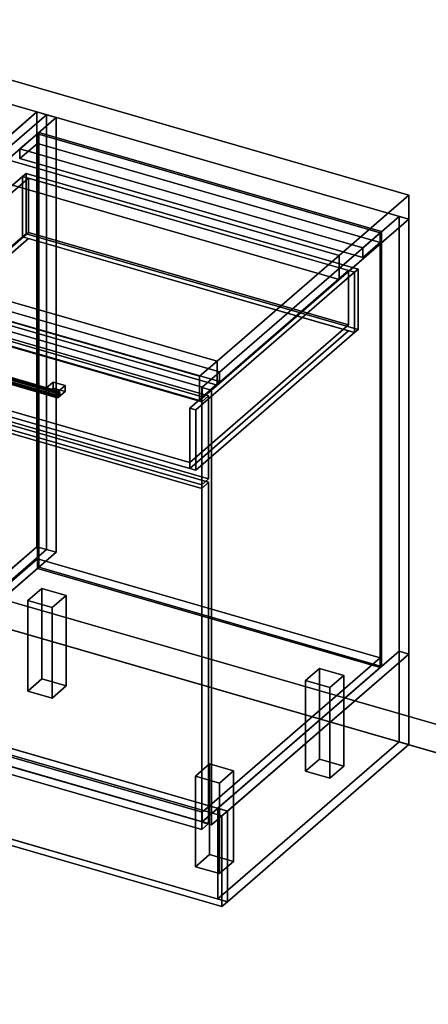
# Model space of a CAD drawing. Extents: x -1561 to 3499, y -2299 to 2343.
# Drawn here: x 1564 to 2150, y -985 to 427 of the extents above; entities that cross this region are included whole.
import ezdxf

# ---------------------------------------------------------------- set-up
doc = ezdxf.new("R2010")
doc.units = 0
doc.layers.add('layer0', color=7, linetype='CONTINUOUS')

# ---------------------------------------------------------------- blocks, each defined once
blk = doc.blocks.new('PF_OBJECT0')
at = {"layer": 'layer0'}
for p, q in [((3499.1, -969.7), (-25.6, 47.8)), ((-25.6, 47.8), (3499.1, -969.7)), ((3464.1, -1000), (0, 0)), ((0, 0), (3464.1, -1000))]:
    blk.add_line(p, q, dxfattribs=at)
blk = doc.blocks.new('PF_OBJECT2')
at = {"layer": 'layer0'}
for p, q in [((3464.1, -1000), (0, 0)), ((0, 0), (3464.1, -1000))]:
    blk.add_line(p, q, dxfattribs=at)
blk = doc.blocks.new('PF_OBJECT38')
at = {"layer": 'layer0'}
for p, q in [((1082.5, 440.9), (799.5, 195.9)), ((799.5, 195.9), (1082.5, 440.9)), ((1096.4, 436.9), (1082.5, 440.9)), ((1082.5, 440.9), (1082.5, -182.6)), ((1082.5, -182.6), (1082.5, 440.9)), ((1082.5, 440.9), (1096.4, 436.9)), ((813.4, 191.9), (1096.4, 436.9)), ((1096.4, 436.9), (813.4, 191.9)), ((1096.4, -186.6), (1096.4, 436.9)), ((1096.4, 436.9), (1096.4, -186.6)), ((1588.3, 294.9), (1305.3, 49.9)), ((1305.3, 49.9), (1588.3, 294.9)), ((1319.1, 45.9), (1602.1, 290.9)), ((1602.1, 290.9), (1319.1, 45.9)), ((1602.1, 290.9), (1588.3, 294.9)), ((1588.3, 294.9), (1588.3, -328.6)), ((1588.3, -328.6), (1588.3, 294.9)), ((1588.3, 294.9), (1602.1, 290.9)), ((1602.1, -332.6), (1602.1, 290.9)), ((1602.1, 290.9), (1602.1, -332.6)), ((838.9, 213.9), (813.9, 192.3)), ((813.9, 192.3), (838.9, 213.9)), ((1330.8, 71.9), (838.9, 213.9)), ((838.9, 213.9), (838.9, 200.1)), ((838.9, 200.1), (838.9, 213.9)), ((838.9, 213.9), (1330.8, 71.9)), ((813.9, 178.4), (838.9, 200.1)), ((838.9, 200.1), (813.9, 178.4)), ((838.9, 200.1), (1330.8, 58.1)), ((1330.8, 58.1), (838.9, 200.1)), ((799.5, 195.9), (813.4, 191.9)), ((799.5, -427.7), (799.5, 195.9)), ((813.4, 191.9), (799.5, 195.9)), ((799.5, 195.9), (799.5, -427.7)), ((813.4, 191.9), (813.4, -431.7)), ((813.4, -431.7), (813.4, 191.9)), ((813.9, 192.3), (1305.8, 50.3)), ((813.9, 178.4), (813.9, 192.3)), ((1305.8, 50.3), (813.9, 192.3)), ((813.9, 192.3), (813.9, 178.4)), ((1305.8, 36.4), (813.9, 178.4)), ((813.9, 178.4), (1305.8, 36.4)), ((1305.8, 50.3), (1330.8, 71.9)), ((1330.8, 71.9), (1305.8, 50.3)), ((1330.8, 58.1), (1330.8, 71.9)), ((1330.8, 71.9), (1330.8, 58.1)), ((1330.8, 58.1), (1305.8, 36.4)), ((1305.8, 36.4), (1330.8, 58.1)), ((1305.3, 49.9), (1319.1, 45.9)), ((1305.3, -573.7), (1305.3, 49.9)), ((1319.1, 45.9), (1305.3, 49.9)), ((1305.3, 49.9), (1305.3, -573.7)), ((1305.8, 50.3), (1305.8, 36.4)), ((1305.8, 36.4), (1305.8, 50.3)), ((1319.1, 45.9), (1319.1, -577.7)), ((1319.1, -577.7), (1319.1, 45.9)), ((799.5, -427.7), (1082.5, -182.6)), ((1082.5, -182.6), (799.5, -427.7)), ((1082.5, -182.6), (1096.4, -186.6)), ((1096.4, -186.6), (1082.5, -182.6)), ((1096.4, -186.6), (813.4, -431.7)), ((813.4, -431.7), (1096.4, -186.6)), ((1305.3, -573.7), (1588.3, -328.6)), ((1588.3, -328.6), (1305.3, -573.7)), ((1602.1, -332.6), (1319.1, -577.7)), ((1319.1, -577.7), (1602.1, -332.6)), ((1588.3, -328.6), (1602.1, -332.6)), ((1602.1, -332.6), (1588.3, -328.6)), ((813.4, -431.7), (799.5, -427.7)), ((799.5, -427.7), (813.4, -431.7)), ((1319.1, -577.7), (1305.3, -573.7)), ((1305.3, -573.7), (1319.1, -577.7))]:
    blk.add_line(p, q, dxfattribs=at)
blk = doc.blocks.new('PF_OBJECT53')
at = {"layer": 'layer0'}
for p, q in [((1333.5, -567.4), (1589, -346.1)), ((1589, -346.1), (1333.5, -567.4)), ((1589, -360), (1589, -346.1)), ((1589, -346.1), (2080.9, -488.1)), ((1589, -346.1), (1589, -360)), ((2080.9, -488.1), (1589, -346.1)), ((1589, -360), (1333.5, -581.2)), ((1333.5, -581.2), (1589, -360)), ((2080.9, -502), (1589, -360)), ((1589, -360), (2080.9, -502)), ((2080.9, -488.1), (1825.4, -709.4)), ((1825.4, -709.4), (2080.9, -488.1)), ((2080.9, -488.1), (2080.9, -502)), ((2080.9, -502), (2080.9, -488.1)), ((1825.4, -723.2), (2080.9, -502)), ((2080.9, -502), (1825.4, -723.2)), ((1825.4, -709.4), (1333.5, -567.4)), ((1333.5, -567.4), (1333.5, -581.2)), ((1333.5, -581.2), (1333.5, -567.4)), ((1333.5, -567.4), (1825.4, -709.4)), ((1333.5, -581.2), (1825.4, -723.2)), ((1825.4, -723.2), (1333.5, -581.2)), ((1825.4, -723.2), (1825.4, -709.4)), ((1825.4, -709.4), (1825.4, -723.2))]:
    blk.add_line(p, q, dxfattribs=at)
blk = doc.blocks.new('PF_OBJECT54')
at = {"layer": 'layer0'}
for p, q in [((1589, 263.6), (1591, 265.3)), ((1591, 265.3), (1589, 263.6)), ((2080.9, 121.6), (1589, 263.6)), ((1589, 263.6), (1589, -360)), ((1589, -360), (1589, 263.6)), ((1589, 263.6), (2080.9, 121.6)), ((1591, -358.2), (1591, 265.3)), ((1591, 265.3), (2082.9, 123.3)), ((1591, 265.3), (1591, -358.2)), ((2082.9, 123.3), (1591, 265.3)), ((2082.9, 123.3), (2080.9, 121.6)), ((2080.9, 121.6), (2082.9, 123.3)), ((2080.9, -502), (2080.9, 121.6)), ((2080.9, 121.6), (2080.9, -502)), ((2082.9, 123.3), (2082.9, -500.2)), ((2082.9, -500.2), (2082.9, 123.3)), ((1591, -358.2), (1589, -360)), ((1589, -360), (1591, -358.2)), ((1589, -360), (2080.9, -502)), ((2080.9, -502), (1589, -360)), ((2082.9, -500.2), (1591, -358.2)), ((1591, -358.2), (2082.9, -500.2)), ((2080.9, -502), (2082.9, -500.2)), ((2082.9, -500.2), (2080.9, -502))]:
    blk.add_line(p, q, dxfattribs=at)
blk = doc.blocks.new('PF_OBJECT55')
at = {"layer": 'layer0'}
for p, q in [((1564, 241.9), (1589, 263.6)), ((1589, 263.6), (1564, 241.9)), ((1589, 263.6), (2080.9, 121.6)), ((1589, 249.7), (1589, 263.6)), ((1589, 263.6), (1589, 249.7)), ((2080.9, 121.6), (1589, 263.6)), ((1589, 249.7), (1564, 228.1)), ((1564, 228.1), (1589, 249.7)), ((2055.9, 99.9), (1564, 241.9)), ((1564, 241.9), (1564, 228.1)), ((1564, 228.1), (1564, 241.9)), ((1564, 241.9), (2055.9, 99.9)), ((2080.9, 107.7), (1589, 249.7)), ((1589, 249.7), (2080.9, 107.7)), ((1564, 228.1), (2055.9, 86.1)), ((2055.9, 86.1), (1564, 228.1)), ((2080.9, 121.6), (2055.9, 99.9)), ((2055.9, 99.9), (2080.9, 121.6)), ((2080.9, 121.6), (2080.9, 107.7)), ((2080.9, 107.7), (2080.9, 121.6)), ((2055.9, 86.1), (2080.9, 107.7)), ((2080.9, 107.7), (2055.9, 86.1)), ((2055.9, 86.1), (2055.9, 99.9)), ((2055.9, 99.9), (2055.9, 86.1))]:
    blk.add_line(p, q, dxfattribs=at)
blk = doc.blocks.new('PF_OBJECT56')
at = {"layer": 'layer0'}
for p, q in [((1602.1, 290.9), (1319.1, 45.9)), ((1319.1, 45.9), (1602.1, 290.9)), ((1333, 41.9), (1616, 286.9)), ((1616, 286.9), (1333, 41.9)), ((1616, 286.9), (1602.1, 290.9)), ((1602.1, 290.9), (1602.1, -332.6)), ((1602.1, -332.6), (1602.1, 290.9)), ((1602.1, 290.9), (1616, 286.9)), ((1616, -336.6), (1616, 286.9)), ((1616, 286.9), (1616, -336.6)), ((2107.9, 144.9), (1824.9, -100.1)), ((1824.9, -100.1), (2107.9, 144.9)), ((2121.8, 140.9), (2107.9, 144.9)), ((2107.9, 144.9), (2107.9, -478.6)), ((2107.9, -478.6), (2107.9, 144.9)), ((2107.9, 144.9), (2121.8, 140.9)), ((1838.8, -104.1), (2121.8, 140.9)), ((2121.8, 140.9), (1838.8, -104.1)), ((2121.8, -482.6), (2121.8, 140.9)), ((2121.8, 140.9), (2121.8, -482.6)), ((1358.5, 63.9), (1333.5, 42.3)), ((1333.5, 42.3), (1358.5, 63.9)), ((1850.4, -78.1), (1358.5, 63.9)), ((1358.5, 63.9), (1358.5, 50.1)), ((1358.5, 50.1), (1358.5, 63.9)), ((1358.5, 63.9), (1850.4, -78.1)), ((1319.1, 45.9), (1333, 41.9)), ((1319.1, -577.7), (1319.1, 45.9)), ((1333, 41.9), (1319.1, 45.9)), ((1319.1, 45.9), (1319.1, -577.7)), ((1333.5, 28.4), (1358.5, 50.1)), ((1358.5, 50.1), (1333.5, 28.4)), ((1358.5, 50.1), (1850.4, -91.9)), ((1850.4, -91.9), (1358.5, 50.1)), ((1333, 41.9), (1333, -581.7)), ((1333, -581.7), (1333, 41.9)), ((1333.5, 42.3), (1825.4, -99.7)), ((1333.5, 28.4), (1333.5, 42.3)), ((1825.4, -99.7), (1333.5, 42.3)), ((1333.5, 42.3), (1333.5, 28.4)), ((1825.4, -113.6), (1333.5, 28.4)), ((1333.5, 28.4), (1825.4, -113.6)), ((1825.4, -99.7), (1850.4, -78.1)), ((1850.4, -78.1), (1825.4, -99.7)), ((1850.4, -91.9), (1850.4, -78.1)), ((1850.4, -78.1), (1850.4, -91.9)), ((1850.4, -91.9), (1825.4, -113.6)), ((1825.4, -113.6), (1850.4, -91.9)), ((1824.9, -100.1), (1838.8, -104.1)), ((1824.9, -723.7), (1824.9, -100.1)), ((1838.8, -104.1), (1824.9, -100.1)), ((1824.9, -100.1), (1824.9, -723.7)), ((1825.4, -99.7), (1825.4, -113.6)), ((1825.4, -113.6), (1825.4, -99.7)), ((1838.8, -104.1), (1838.8, -727.7)), ((1838.8, -727.7), (1838.8, -104.1)), ((1319.1, -577.7), (1602.1, -332.6)), ((1602.1, -332.6), (1319.1, -577.7)), ((1616, -336.6), (1333, -581.7)), ((1333, -581.7), (1616, -336.6)), ((1602.1, -332.6), (1616, -336.6)), ((1616, -336.6), (1602.1, -332.6)), ((1824.9, -723.7), (2107.9, -478.6)), ((2107.9, -478.6), (1824.9, -723.7)), ((2107.9, -478.6), (2121.8, -482.6)), ((2121.8, -482.6), (2107.9, -478.6)), ((2121.8, -482.6), (1838.8, -727.7)), ((1838.8, -727.7), (2121.8, -482.6)), ((1333, -581.7), (1319.1, -577.7)), ((1319.1, -577.7), (1333, -581.7)), ((1838.8, -727.7), (1824.9, -723.7)), ((1824.9, -723.7), (1838.8, -727.7))]:
    blk.add_line(p, q, dxfattribs=at)
blk = doc.blocks.new('PF_OBJECT60')
at = {"layer": 'layer0'}
for p, q in [((1310.2, -96.5), (1320.2, -87.8)), ((1320.2, -87.8), (1310.2, -96.5)), ((1824.7, -245), (1310.2, -96.5)), ((1310.2, -96.5), (1310.2, -585.8)), ((1310.2, -585.8), (1310.2, -96.5)), ((1310.2, -96.5), (1824.7, -245)), ((1320.2, -577.1), (1320.2, -87.8)), ((1320.2, -87.8), (1834.7, -236.3)), ((1320.2, -87.8), (1320.2, -577.1)), ((1834.7, -236.3), (1320.2, -87.8)), ((1834.7, -236.3), (1824.7, -245)), ((1824.7, -245), (1834.7, -236.3)), ((1834.7, -236.3), (1834.7, -725.6)), ((1834.7, -725.6), (1834.7, -236.3)), ((1824.7, -734.3), (1824.7, -245)), ((1824.7, -245), (1824.7, -734.3)), ((1320.2, -577.1), (1310.2, -585.8)), ((1310.2, -585.8), (1320.2, -577.1)), ((1834.7, -725.6), (1320.2, -577.1)), ((1320.2, -577.1), (1834.7, -725.6)), ((1310.2, -585.8), (1824.7, -734.3)), ((1824.7, -734.3), (1310.2, -585.8)), ((1824.7, -734.3), (1834.7, -725.6)), ((1834.7, -725.6), (1824.7, -734.3))]:
    blk.add_line(p, q, dxfattribs=at)
blk = doc.blocks.new('PF_OBJECT61')
at = {"layer": 'layer0'}
for p, q in [((1490.8, -69.2), (1489, -72)), ((1489, -72), (1490.8, -69.2)), ((1492.5, -69), (1490.8, -69.2)), ((1490.8, -69.2), (1492.5, -69)), ((1490.8, -69.2), (1618.9, -106.2)), ((1618.9, -106.2), (1490.8, -69.2)), ((1620.7, -106), (1492.5, -69)), ((1493.3, -71.4), (1492.5, -69)), ((1492.5, -69), (1620.7, -106)), ((1492.5, -69), (1493.3, -71.4)), ((1489, -72), (1488.3, -75.7)), ((1488.3, -75.7), (1489, -72)), ((1488.3, -75.7), (1489, -78.1)), ((1616.4, -112.7), (1488.3, -75.7)), ((1488.3, -75.7), (1616.4, -112.7)), ((1489, -78.1), (1488.3, -75.7)), ((1617.2, -109), (1489, -72)), ((1489, -72), (1617.2, -109)), ((1489, -78.1), (1490.8, -77.9)), ((1490.8, -77.9), (1489, -78.1)), ((1617.2, -115.1), (1489, -78.1)), ((1489, -78.1), (1617.2, -115.1)), ((1490.8, -77.9), (1492.5, -75.1)), ((1492.5, -75.1), (1490.8, -77.9)), ((1618.9, -114.9), (1490.8, -77.9)), ((1490.8, -77.9), (1618.9, -114.9)), ((1492.5, -75.1), (1493.3, -71.4)), ((1493.3, -71.4), (1492.5, -75.1)), ((1620.7, -112.1), (1492.5, -75.1)), ((1492.5, -75.1), (1620.7, -112.1)), ((1621.4, -108.4), (1493.3, -71.4)), ((1493.3, -71.4), (1621.4, -108.4)), ((1616.4, -112.7), (1617.2, -109)), ((1617.2, -109), (1616.4, -112.7)), ((1617.2, -115.1), (1616.4, -112.7)), ((1616.4, -112.7), (1617.2, -115.1)), ((1617.2, -109), (1618.9, -106.2)), ((1618.9, -106.2), (1617.2, -109)), ((1618.9, -106.2), (1620.7, -106)), ((1620.7, -106), (1618.9, -106.2)), ((1620.7, -112.1), (1618.9, -114.9)), ((1618.9, -114.9), (1620.7, -112.1)), ((1620.7, -106), (1621.4, -108.4)), ((1621.4, -108.4), (1620.7, -106)), ((1621.4, -108.4), (1620.7, -112.1)), ((1620.7, -112.1), (1621.4, -108.4)), ((1618.9, -114.9), (1617.2, -115.1)), ((1617.2, -115.1), (1618.9, -114.9))]:
    blk.add_line(p, q, dxfattribs=at)
blk = doc.blocks.new('PF_OBJECT63')
at = {"layer": 'layer0'}
for p, q in [((1601.6, -101.2), (1611.6, -92.6)), ((1611.6, -92.6), (1601.6, -101.2)), ((1611.6, -101.2), (1611.6, -92.6)), ((1611.6, -92.6), (1628.9, -97.6)), ((1611.6, -92.6), (1611.6, -101.2)), ((1628.9, -97.6), (1611.6, -92.6)), ((1628.9, -97.6), (1618.9, -106.2)), ((1618.9, -106.2), (1628.9, -97.6)), ((1628.9, -97.6), (1628.9, -106.2)), ((1628.9, -106.2), (1628.9, -97.6)), ((1618.9, -106.2), (1601.6, -101.2)), ((1601.6, -101.2), (1601.6, -109.9)), ((1611.6, -101.2), (1601.6, -109.9)), ((1601.6, -109.9), (1601.6, -101.2)), ((1601.6, -101.2), (1618.9, -106.2)), ((1601.6, -109.9), (1611.6, -101.2)), ((1601.6, -109.9), (1618.9, -114.9)), ((1618.9, -114.9), (1601.6, -109.9)), ((1628.9, -106.2), (1611.6, -101.2)), ((1611.6, -101.2), (1628.9, -106.2)), ((1618.9, -114.9), (1618.9, -106.2)), ((1618.9, -114.9), (1628.9, -106.2)), ((1618.9, -106.2), (1618.9, -114.9)), ((1628.9, -106.2), (1618.9, -114.9))]:
    blk.add_line(p, q, dxfattribs=at)
blk = doc.blocks.new('PF_OBJECT64')
at = {"layer": 'layer0'}
for p, q in [((1310.2, 27.4), (1320.2, 36)), ((1320.2, 36), (1310.2, 27.4)), ((1320.2, -82.6), (1320.2, 36)), ((1320.2, 36), (1834.7, -112.5)), ((1320.2, 36), (1320.2, -82.6)), ((1834.7, -112.5), (1320.2, 36)), ((1824.7, -121.1), (1310.2, 27.4)), ((1310.2, 27.4), (1310.2, -91.3)), ((1310.2, -91.3), (1310.2, 27.4)), ((1310.2, 27.4), (1824.7, -121.1)), ((1320.2, -82.6), (1310.2, -91.3)), ((1310.2, -91.3), (1320.2, -82.6)), ((1834.7, -231.1), (1320.2, -82.6)), ((1320.2, -82.6), (1834.7, -231.1)), ((1310.2, -91.3), (1824.7, -239.8)), ((1824.7, -239.8), (1310.2, -91.3)), ((1834.7, -112.5), (1824.7, -121.1)), ((1824.7, -121.1), (1834.7, -112.5)), ((1834.7, -112.5), (1834.7, -231.1)), ((1834.7, -231.1), (1834.7, -112.5)), ((1824.7, -239.8), (1824.7, -121.1)), ((1824.7, -121.1), (1824.7, -239.8)), ((1824.7, -239.8), (1834.7, -231.1)), ((1834.7, -231.1), (1824.7, -239.8))]:
    blk.add_line(p, q, dxfattribs=at)
blk = doc.blocks.new('PF_OBJECT65')
at = {"layer": 'layer0'}
for p, q in [((1339.8, 5), (1567.8, 202.4)), ((1567.8, 202.4), (1339.8, 5)), ((1576.5, 199.9), (1348.5, 2.5)), ((1348.5, 2.5), (1576.5, 199.9)), ((1567.8, 202.4), (1572.8, 206.7)), ((1572.8, 206.7), (1567.8, 202.4)), ((1567.8, 115.8), (1567.8, 202.4)), ((1567.8, 202.4), (1567.8, 115.8)), ((1567.8, 202.4), (2044.1, 64.9)), ((1576.5, 199.9), (1567.8, 202.4)), ((1572.8, 120.1), (1572.8, 206.7)), ((1572.8, 206.7), (2049.1, 69.2)), ((1572.8, 206.7), (1572.8, 120.1)), ((2049.1, 69.2), (1572.8, 206.7)), ((2035.5, 67.4), (1576.5, 199.9)), ((1576.5, 199.9), (1576.5, 122)), ((1576.5, 122), (1576.5, 199.9)), ((1567.8, 115.8), (1339.8, -81.6)), ((1339.8, -81.6), (1567.8, 115.8)), ((1348.5, -75.5), (1576.5, 122)), ((1576.5, 122), (1348.5, -75.5)), ((1576.5, 113.3), (1348.5, -84.1)), ((1348.5, -84.1), (1576.5, 113.3)), ((1572.8, 120.1), (1567.8, 115.8)), ((1567.8, 115.8), (1572.8, 120.1)), ((2044.1, -21.7), (1567.8, 115.8)), ((1567.8, 115.8), (1576.5, 113.3)), ((2049.1, -17.4), (1572.8, 120.1)), ((1572.8, 120.1), (2049.1, -17.4)), ((1576.5, 122), (2035.5, -10.5)), ((2035.5, -10.5), (1576.5, 122)), ((1576.5, 113.3), (2035.5, -19.2)), ((1807.5, -130), (2035.5, 67.4)), ((2035.5, 67.4), (1807.5, -130)), ((2044.1, 64.9), (1816.1, -132.5)), ((1816.1, -132.5), (2044.1, 64.9)), ((2035.5, -10.5), (2035.5, 67.4)), ((2035.5, 67.4), (2035.5, -10.5)), ((2044.1, 64.9), (2035.5, 67.4)), ((2049.1, 69.2), (2044.1, 64.9)), ((2044.1, 64.9), (2049.1, 69.2)), ((2044.1, 64.9), (2044.1, -21.7)), ((2044.1, -21.7), (2044.1, 64.9)), ((2049.1, 69.2), (2049.1, -17.4)), ((2049.1, -17.4), (2049.1, 69.2)), ((1348.5, 2.5), (1339.8, 5)), ((1339.8, 5), (1339.8, -81.6)), ((1339.8, -81.6), (1339.8, 5)), ((1339.8, 5), (1348.5, 2.5)), ((1348.5, -84.1), (1348.5, 2.5)), ((1348.5, 2.5), (1348.5, -75.5)), ((2035.5, -10.5), (1807.5, -208)), ((1807.5, -208), (2035.5, -10.5)), ((1807.5, -216.6), (2035.5, -19.2)), ((2035.5, -19.2), (1807.5, -216.6)), ((1816.1, -219.1), (2044.1, -21.7)), ((2044.1, -21.7), (1816.1, -219.1)), ((2035.5, -19.2), (2044.1, -21.7)), ((2044.1, -21.7), (2049.1, -17.4)), ((2049.1, -17.4), (2044.1, -21.7)), ((1339.8, -81.6), (1348.5, -84.1)), ((1348.5, -84.1), (1339.8, -81.6)), ((1807.5, -208), (1348.5, -75.5)), ((1348.5, -75.5), (1348.5, -84.1)), ((1348.5, -75.5), (1807.5, -208)), ((1348.5, -84.1), (1807.5, -216.6)), ((1807.5, -216.6), (1348.5, -84.1)), ((1807.5, -130), (1807.5, -216.6)), ((1816.1, -132.5), (1807.5, -130)), ((1807.5, -208), (1807.5, -130)), ((1807.5, -130), (1816.1, -132.5)), ((1816.1, -219.1), (1816.1, -132.5)), ((1816.1, -132.5), (1816.1, -219.1)), ((1807.5, -216.6), (1807.5, -208)), ((1807.5, -216.6), (1816.1, -219.1)), ((1816.1, -219.1), (1807.5, -216.6))]:
    blk.add_line(p, q, dxfattribs=at)
blk = doc.blocks.new('PF_OBJECT66')
at = {"layer": 'layer0'}
for p, q in [((1575.4, -405.7), (1595.4, -388.4)), ((1595.4, -388.4), (1575.4, -405.7)), ((1595.4, -518.3), (1595.4, -388.4)), ((1595.4, -388.4), (1630.1, -398.4)), ((1595.4, -388.4), (1595.4, -518.3)), ((1630.1, -398.4), (1595.4, -388.4)), ((1610.1, -415.7), (1575.4, -405.7)), ((1575.4, -405.7), (1575.4, -535.6)), ((1575.4, -535.6), (1575.4, -405.7)), ((1575.4, -405.7), (1610.1, -415.7)), ((1630.1, -398.4), (1610.1, -415.7)), ((1610.1, -415.7), (1630.1, -398.4)), ((1630.1, -398.4), (1630.1, -528.3)), ((1630.1, -528.3), (1630.1, -398.4)), ((1610.1, -545.6), (1610.1, -415.7)), ((1610.1, -415.7), (1610.1, -545.6)), ((1595.4, -518.3), (1575.4, -535.6)), ((1575.4, -535.6), (1595.4, -518.3)), ((1630.1, -528.3), (1595.4, -518.3)), ((1595.4, -518.3), (1630.1, -528.3)), ((1575.4, -535.6), (1610.1, -545.6)), ((1610.1, -545.6), (1575.4, -535.6)), ((1610.1, -545.6), (1630.1, -528.3)), ((1630.1, -528.3), (1610.1, -545.6))]:
    blk.add_line(p, q, dxfattribs=at)
blk = doc.blocks.new('PF_OBJECT68')
at = {"layer": 'layer0'}
for p, q in [((1973.8, -520.7), (1993.8, -503.4)), ((1993.8, -503.4), (1973.8, -520.7)), ((1993.8, -633.3), (1993.8, -503.4)), ((1993.8, -503.4), (2028.5, -513.4)), ((1993.8, -503.4), (1993.8, -633.3)), ((2028.5, -513.4), (1993.8, -503.4)), ((2008.5, -530.7), (1973.8, -520.7)), ((1973.8, -520.7), (1973.8, -650.6)), ((1973.8, -650.6), (1973.8, -520.7)), ((1973.8, -520.7), (2008.5, -530.7)), ((2028.5, -513.4), (2008.5, -530.7)), ((2008.5, -530.7), (2028.5, -513.4)), ((2028.5, -513.4), (2028.5, -643.3)), ((2028.5, -643.3), (2028.5, -513.4)), ((2008.5, -660.6), (2008.5, -530.7)), ((2008.5, -530.7), (2008.5, -660.6)), ((1993.8, -633.3), (1973.8, -650.6)), ((1973.8, -650.6), (1993.8, -633.3)), ((2028.5, -643.3), (1993.8, -633.3)), ((1993.8, -633.3), (2028.5, -643.3)), ((2008.5, -660.6), (2028.5, -643.3)), ((2028.5, -643.3), (2008.5, -660.6)), ((1973.8, -650.6), (2008.5, -660.6)), ((2008.5, -660.6), (1973.8, -650.6))]:
    blk.add_line(p, q, dxfattribs=at)
blk = doc.blocks.new('PF_OBJECT69')
at = {"layer": 'layer0'}
for p, q in [((1815.8, -657.5), (1835.8, -640.2)), ((1835.8, -640.2), (1815.8, -657.5)), ((1835.8, -770.1), (1835.8, -640.2)), ((1835.8, -640.2), (1870.5, -650.2)), ((1835.8, -640.2), (1835.8, -770.1)), ((1870.5, -650.2), (1835.8, -640.2)), ((1850.5, -667.5), (1815.8, -657.5)), ((1815.8, -657.5), (1815.8, -787.5)), ((1815.8, -787.5), (1815.8, -657.5)), ((1815.8, -657.5), (1850.5, -667.5)), ((1870.5, -650.2), (1850.5, -667.5)), ((1850.5, -667.5), (1870.5, -650.2)), ((1870.5, -650.2), (1870.5, -780.1)), ((1870.5, -780.1), (1870.5, -650.2)), ((1850.5, -797.5), (1850.5, -667.5)), ((1850.5, -667.5), (1850.5, -797.5)), ((1835.8, -770.1), (1815.8, -787.5)), ((1815.8, -787.5), (1835.8, -770.1)), ((1870.5, -780.1), (1835.8, -770.1)), ((1835.8, -770.1), (1870.5, -780.1)), ((1815.8, -787.5), (1850.5, -797.5)), ((1850.5, -797.5), (1815.8, -787.5)), ((1850.5, -797.5), (1870.5, -780.1)), ((1870.5, -780.1), (1850.5, -797.5))]:
    blk.add_line(p, q, dxfattribs=at)
blk = doc.blocks.new('PF_SKETCH71')
at = {"layer": 'layer0'}
blk.add_line((2074.6, 100.1), (2027.4, 59.2), dxfattribs=at)
blk = doc.blocks.new('PF_SKETCH73')
at = {"layer": 'layer0'}
blk.add_line((1980.3, 18.4), (1933.1, -22.4), dxfattribs=at)
blk = doc.blocks.new('PF_SKETCH75')
at = {"layer": 'layer0'}
blk.add_line((1885.9, -63.3), (1838.8, -104.1), dxfattribs=at)
blk = doc.blocks.new('PF_OBJECT103')
at = {"layer": 'layer0'}
for p, q in [((-260, -95.3), (1861.8, -707.8)), ((1861.8, -707.8), (-260, -95.3)), ((-268, -102.2), (1853.8, -714.7)), ((1853.8, -714.7), (-268, -102.2)), ((1861.8, -837.7), (-260, -225.2)), ((-260, -225.2), (1861.8, -837.7)), ((1853.8, -844.6), (-268, -232.1)), ((-268, -232.1), (1853.8, -844.6)), ((1861.8, -707.8), (1853.8, -714.7)), ((1853.8, -714.7), (1861.8, -707.8)), ((1853.8, -714.7), (1853.8, -844.6)), ((1853.8, -844.6), (1853.8, -714.7)), ((1861.8, -707.8), (1861.8, -837.7)), ((1861.8, -837.7), (1861.8, -707.8)), ((1861.8, -837.7), (1853.8, -844.6)), ((1853.8, -844.6), (1861.8, -837.7))]:
    blk.add_line(p, q, dxfattribs=at)
blk = doc.blocks.new('PF_OBJECT104')
at = {"layer": 'layer0'}
for p, q in [((1847.9, -703.8), (2107.9, -478.6)), ((2107.9, -478.6), (1847.9, -703.8)), ((2107.9, -478.6), (2107.9, -608.5)), ((2107.9, -478.6), (2121.8, -482.6)), ((2107.9, -608.5), (2107.9, -478.6)), ((2121.8, -482.6), (2107.9, -478.6)), ((1861.8, -707.8), (2121.8, -482.6)), ((2121.8, -482.6), (1861.8, -707.8)), ((2121.8, -482.6), (2121.8, -612.5)), ((2121.8, -612.5), (2121.8, -482.6)), ((2107.9, -608.5), (1847.9, -833.7)), ((1847.9, -833.7), (2107.9, -608.5)), ((2121.8, -612.5), (1861.8, -837.7)), ((1861.8, -837.7), (2121.8, -612.5)), ((2107.9, -608.5), (2121.8, -612.5)), ((2121.8, -612.5), (2107.9, -608.5)), ((1847.9, -833.7), (1847.9, -703.8)), ((1861.8, -707.8), (1847.9, -703.8)), ((1847.9, -703.8), (1847.9, -833.7)), ((1847.9, -703.8), (1861.8, -707.8)), ((1861.8, -837.7), (1861.8, -707.8)), ((1861.8, -707.8), (1861.8, -837.7)), ((1861.8, -837.7), (1847.9, -833.7)), ((1847.9, -833.7), (1861.8, -837.7))]:
    blk.add_line(p, q, dxfattribs=at)
blk = doc.blocks.new('PF_OBJECT105')
at = {"layer": 'layer0'}
for p, q in [((1096.5, 471.5), (2121.8, 175.6)), ((2121.8, 175.6), (1096.5, 471.5)), ((2121.8, 140.9), (1096.5, 436.9)), ((1096.5, 436.9), (2121.8, 140.9)), ((1846.8, -62.6), (279.3, 389.9)), ((1821.8, -84.2), (254.3, 368.3)), ((254.3, 368.3), (1821.8, -84.2)), ((279.3, 355.3), (1846.8, -97.2)), ((254.3, 333.6), (1821.8, -118.9)), ((1821.8, -118.9), (254.3, 333.6)), ((1414.7, 264.2), (2021.8, 89)), ((2021.8, 89), (1426.8, 260.7)), ((2021.8, 54.3), (1414.7, 229.6)), ((1426.8, 226.1), (2021.8, 54.3)), ((2121.8, 175.6), (2021.8, 89)), ((2021.8, 89), (2121.8, 175.6)), ((2121.8, 175.6), (2121.8, 140.9)), ((2121.8, 140.9), (2121.8, 175.6)), ((2021.8, 54.3), (2121.8, 140.9)), ((2121.8, 140.9), (2021.8, 54.3)), ((1251.8, 109.2), (1846.8, -62.6)), ((2021.8, 89), (1846.8, -62.6)), ((1846.8, -62.6), (2021.8, 89)), ((2021.8, 89), (2021.8, 54.3)), ((2021.8, 54.3), (2021.8, 89)), ((1846.8, -97.2), (1251.8, 74.5)), ((1846.8, -97.2), (2021.8, 54.3)), ((2021.8, 54.3), (1846.8, -97.2)), ((1846.8, -62.6), (1821.8, -84.2)), ((1821.8, -84.2), (1846.8, -62.6)), ((1846.8, -97.2), (1846.8, -62.6)), ((1846.8, -62.6), (1846.8, -97.2)), ((1821.8, -118.9), (1821.8, -84.2)), ((1821.8, -84.2), (1821.8, -118.9)), ((1821.8, -118.9), (1846.8, -97.2)), ((1846.8, -97.2), (1821.8, -118.9))]:
    blk.add_line(p, q, dxfattribs=at)

msp = doc.modelspace()

# ---------------------------------------------------------------- block references
for name in ['PF_OBJECT0', 'PF_OBJECT105', 'PF_OBJECT38', 'PF_OBJECT56', 'PF_OBJECT55', 'PF_OBJECT54', 'PF_OBJECT65', 'PF_SKETCH71', 'PF_OBJECT64', 'PF_SKETCH73', 'PF_OBJECT2', 'PF_OBJECT61', 'PF_SKETCH75', 'PF_OBJECT103', 'PF_OBJECT60', 'PF_OBJECT63', 'PF_OBJECT53', 'PF_OBJECT66', 'PF_OBJECT104', 'PF_OBJECT68', 'PF_OBJECT69']:
    msp.add_blockref(name, (0, 0))

doc.saveas('drawing.dxf')
